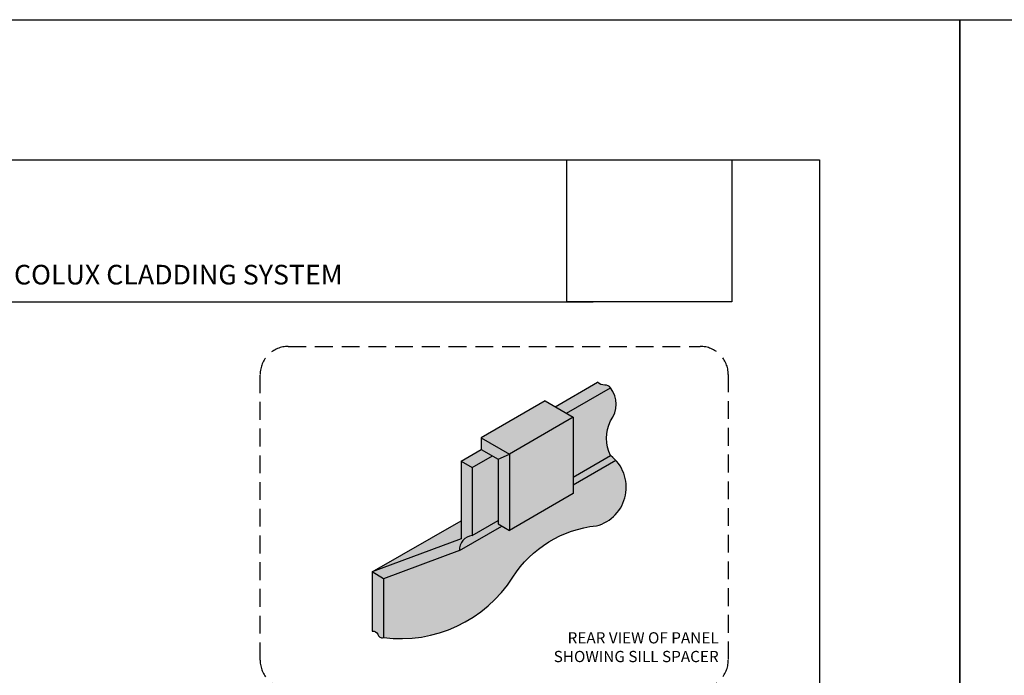
# Model space of a CAD drawing. Units: millimetres. Extents: x -8362 to 4256, y -3209 to 6379.
# Drawn here: x 1854 to 2205, y 2483 to 2717 of the extents above; entities that cross this region are included whole.
import ezdxf

# ---------------------------------------------------------------- set-up
doc = ezdxf.new("R2010")
doc.units = ezdxf.units.MM
doc.linetypes.add('HIDDEN', pattern=[9.525, 6.35, -3.175])
doc.layers.get('0').update_dxf_attribs({"linetype": 'CONTINUOUS'})
doc.layers.get('Defpoints').update_dxf_attribs({"linetype": 'CONTINUOUS'})
for name, color, linetype in [('000_ANNOTATION', 1, 'CONTINUOUS'), ('000ARCHITECTURAL', 254, 'CONTINUOUS'), ('WHITE', 7, 'CONTINUOUS')]:
    doc.layers.add(name, color=color, linetype=linetype)
doc.styles.add('Arial', font='arial.ttf')
doc.styles.get("Standard").update_dxf_attribs({"font": 'iso.shx'})
picture_1 = doc.add_image_def('image1.jpg', size_in_pixel=(663, 571))

msp = doc.modelspace()

# ---------------------------------------------------------------- hatches: boundary and pattern name
at = {"lineweight": -2}
h = msp.add_hatch(color=256, dxfattribs=at)
h.dxf.hatch_style = 1
h.set_gradient(color1=(91, 91, 91), color2=(173, 173, 173), tint=1)
h.paths.add_polyline_path([(2051.33, 2553.73), (2064.63, 2561.41, -0.237052), (2064.63, 2573.8, 0.327751), (2064.63, 2585.6), (2048.9, 2576.52), (2051.33, 2575.12)])
h.paths.add_polyline_path([(2064.63, 2585.6, 0.229885), (2062.56, 2586.58, -0.201668), (2060.02, 2587.56), (2044.9, 2578.83), (2048.9, 2576.52)])
h = msp.add_hatch(color=256, dxfattribs=at)
h.dxf.hatch_style = 1
h.set_gradient(color1=(132, 132, 132), color2=(173, 173, 173), tint=1, name='HEMISPHERICAL')
h.paths.add_polyline_path([(2028.56, 2534.76), (2051.33, 2547.91), (2051.33, 2575.12), (2028.56, 2561.97), (2028.56, 2557.85)])
h.paths.add_polyline_path([(2051.33, 2575.12), (2041.33, 2580.89), (2018.56, 2567.74), (2028.56, 2561.97)])
h.paths.add_polyline_path([(2011.33, 2538.19), (1979.71, 2519.93), (2011.33, 2531.74)])
h.paths.add_polyline_path([(2024.56, 2560.16), (2022.56, 2561.31), (2015.33, 2557.14), (2015.33, 2532.95), (2024.56, 2538.27)])
h = msp.add_hatch(color=253, dxfattribs=at)
h.dxf.hatch_style = 1
h.paths.add_polyline_path([(2024.56, 2560.16), (2028.56, 2561.97), (2018.56, 2567.74), (2018.56, 2563.62)])
h.paths.add_polyline_path([(2028.56, 2557.85), (2028.56, 2561.97), (2024.56, 2560.16), (2024.56, 2537.07), (2028.56, 2534.76)])
h.paths.add_polyline_path([(1979.71, 2498.86, -0.3419), (1981.71, 2497.75, 0.456396), (1983.71, 2496.55), (1983.71, 2517.48), (1979.71, 2519.93)])
h.paths.add_polyline_path([(2011.33, 2559.45), (2015.33, 2557.14), (2022.56, 2561.31), (2018.56, 2563.62)])
h = msp.add_hatch(color=256, dxfattribs=at)
h.dxf.hatch_style = 1
h.set_gradient(color1=(132, 132, 132), color2=(173, 173, 173), tint=1, name='SPHERICAL')
h.paths.add_polyline_path([(2010.79, 2527.59), (1983.71, 2517.48), (1983.71, 2496.55, 0.289587), (2029.67, 2517.93, -0.229178), (2059.55, 2536.39, 0.626434), (2064.63, 2561.41), (2051.33, 2553.73), (2051.33, 2547.91), (2028.56, 2534.76), (2024.56, 2537.07), (2024.56, 2538.27), (2015.33, 2532.95, 0.390396)])
h = msp.add_hatch(color=253, dxfattribs=at)
h.dxf.hatch_style = 1
h.paths.add_polyline_path([(2015.33, 2557.14), (2011.33, 2559.45), (2011.33, 2531.74), (1979.71, 2519.93), (1983.71, 2517.48), (2010.79, 2527.59, -0.390396), (2015.33, 2532.95)])

# ---------------------------------------------------------------- linework, layer by layer
at = {"layer": '000_ANNOTATION'}
for p, q in [((2044.9, 2578.83), (2060.02, 2587.56)), ((2048.9, 2576.52), (2064.63, 2585.6)), ((2041.33, 2580.89), (2018.56, 2567.74)), ((2041.33, 2580.89), (2051.33, 2575.12)), ((2051.33, 2575.12), (2028.56, 2561.97)), ((2051.33, 2575.12), (2051.33, 2547.91)), ((2018.56, 2567.74), (2018.56, 2563.62)), ((2018.56, 2567.74), (2028.56, 2561.97)), ((2011.33, 2559.45), (2018.56, 2563.62)), ((2015.33, 2557.14), (2022.56, 2561.31)), ((2018.56, 2563.62), (2024.56, 2560.16)), ((2024.56, 2560.16), (2028.56, 2561.97)), ((2028.56, 2561.97), (2028.56, 2557.85)), ((2051.33, 2553.73), (2064.63, 2561.41)), ((2011.33, 2559.45), (2011.33, 2531.74)), ((2011.33, 2559.45), (2015.33, 2557.14)), ((2024.56, 2560.16), (2024.56, 2537.07)), ((2028.56, 2557.85), (2028.56, 2534.76)), ((2051.33, 2551), (2066.46, 2559.73)), ((2015.33, 2557.14), (2015.33, 2532.95)), ((2051.33, 2547.91), (2028.56, 2534.76)), ((2051.33, 2547.91), (2028.56, 2534.76)), ((1979.71, 2519.93), (2011.33, 2538.19)), ((2015.33, 2532.95), (2024.56, 2538.27)), ((2024.56, 2537.07), (2028.56, 2534.76)), ((2010.79, 2527.59), (2025.88, 2536.3)), ((2011.33, 2531.74), (1979.71, 2519.93)), ((2010.79, 2527.59), (1983.71, 2517.48)), ((1979.71, 2519.93), (1979.71, 2498.86)), ((1983.71, 2517.48), (1979.71, 2519.93)), ((1983.71, 2517.48), (1983.71, 2496.55))]:
    msp.add_line(p, q, dxfattribs=at)
msp.add_lwpolyline([(1784.52, 2616.23), (2058.39, 2616.23)], dxfattribs=at)
for points in [[(1983.71, 2496.55, 0.290807), (2029.78, 2518.11, -0.227786), (2059.55, 2536.39, 0.626434), (2064.63, 2561.41, -0.237052), (2064.63, 2573.8, 0.327751), (2064.63, 2585.6, 0.229885), (2062.56, 2586.58, -0.201668), (2060.02, 2587.56)], [(1979.71, 2498.86, -0.3419), (1981.71, 2497.75, 0.456396), (1983.71, 2496.55)]]:
    msp.add_lwpolyline(points, format="xyb", dxfattribs=at)
msp.add_arc((2015.97, 2527.81), 5.18, 97.0719, 182.3737, dxfattribs=at)
at = {"layer": '000ARCHITECTURAL', "color": 3, "linetype": 'HIDDEN'}
msp.add_lwpolyline([(1949.77, 2600.34), (2096.55, 2600.34, -0.414214), (2106.55, 2590.34), (2106.55, 2488.47, -0.414214), (2096.55, 2478.47), (1949.77, 2478.47, -0.414214), (1939.77, 2488.47), (1939.77, 2590.34, -0.414214)], format="xyb", close=True, dxfattribs=at)
at = {"layer": 'Defpoints'}
for points in [[(2189.08, 2043.14), (1689.26, 2043.14), (1689.26, 2716.81), (2189.08, 2716.81)], [(2688.9, 2043.14), (2189.08, 2043.14), (2189.08, 2716.81), (2688.9, 2716.81)], [(2139.08, 2093.14), (1739.26, 2093.14), (1739.26, 2666.81), (2139.08, 2666.81)]]:
    msp.add_lwpolyline(points, close=True, dxfattribs=at)

# ---------------------------------------------------------------- texts
at = {"insert": (2103.14, 2498.46), "char_height": 4, "width": 78.7172, "attachment_point": 3}
msp.add_mtext('REAR VIEW OF PANEL SHOWING SILL SPACER', dxfattribs=at)
at = {"layer": 'WHITE', "insert": (1785.39, 2629.42), "char_height": 7, "width": 220.4216, "attachment_point": 1, "style": 'Arial'}
msp.add_mtext('{\\fArial|b1|i0|c0|p34;SYMONITE ALUCOLUX CLADDING SYSTEM}', dxfattribs=at)

# ---------------------------------------------------------------- referenced raster images: frames only (the image files are external)
image = msp.add_image(picture_1, insert=(2049.07, 2616.23), size_in_units=(58.73, 50.58))
image.dxf.flags = 7

doc.saveas('drawing.dxf')
